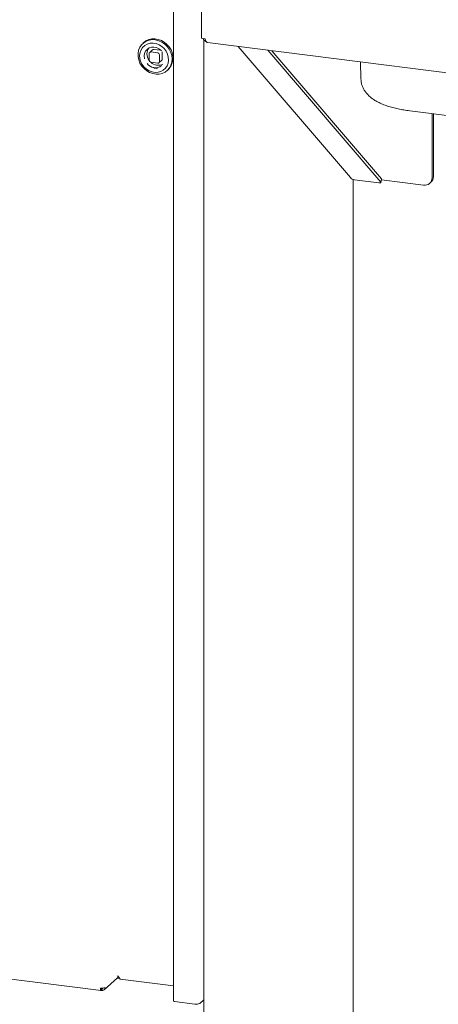
# Model space of a CAD drawing. Units: millimetres. Extents: x 5 to 415, y -14 to 292.
# Drawn here: x 298 to 312, y 165 to 199 of the extents above; entities that cross this region are included whole.
import ezdxf

# ---------------------------------------------------------------- set-up
doc = ezdxf.new("R2010")
doc.units = ezdxf.units.MM

msp = doc.modelspace()

# ---------------------------------------------------------------- linework, layer by layer
at = {"color": 7, "linetype": 'Continuous', "lineweight": 15}
for p, q in [((304.07351, 200.55603), (304.07351, 197.87492)), ((303.11238, 200.10102), (303.11238, 164.78815)), ((302.09954, 197.73055), (302.0664, 197.70132)), ((304.07351, 197.87492), (304.20255, 197.85866)), ((304.1573, 197.83), (304.1573, 162.23568)), ((304.28747, 197.7258), (366.50111, 189.88762)), ((302.27938, 197.35008), (302.28083, 197.1142)), ((302.39594, 197.47765), (302.2965, 197.38995)), ((302.57133, 197.37404), (302.33748, 197.40205)), ((302.67077, 197.46174), (302.43692, 197.48974)), ((302.6316, 197.07219), (302.63015, 197.30807)), ((302.73104, 197.15989), (302.72959, 197.39577)), ((305.34025, 197.59316), (309.19323, 193.08762)), ((310.23482, 192.92703), (306.35369, 197.46548)), ((310.26176, 193.0442), (306.4962, 197.44753)), ((302.33965, 197.04823), (302.5735, 197.02022)), ((302.61448, 197.03232), (302.71392, 197.12001)), ((309.54427, 197.0635), (309.55513, 196.4772)), ((302.8932, 196.76382), (302.92634, 196.79305)), ((311.23018, 195.38002), (324.15059, 193.7522)), ((312.00149, 193.08162), (312.00149, 195.28284)), ((312.04568, 193.1206), (312.04568, 195.27727)), ((309.29017, 193.02302), (309.29017, 163.857)), ((309.33445, 193.01305), (310.1734, 192.90735)), ((310.23849, 192.91707), (310.26543, 193.03424)), ((310.25906, 193.00652), (311.70917, 192.82382)), ((311.91587, 192.88408), (311.96006, 192.92305)), ((285.07889, 167.10371), (300.63016, 165.14444)), ((300.72846, 165.17471), (301.19251, 165.58396)), ((301.19038, 165.57197), (301.19038, 165.58208)), ((301.26837, 165.56215), (301.19038, 165.57197)), ((303.11238, 165.30755), (301.28521, 165.53775)), ((300.64735, 165.21091), (300.62506, 165.22737)), ((300.64165, 165.21005), (300.62596, 165.22164)), ((300.64165, 165.15113), (300.64165, 165.21005)), ((300.64165, 165.15619), (300.64735, 165.15198)), ((300.64735, 165.15198), (300.64735, 165.21091)), ((304.01456, 164.70391), (304.1573, 164.82979)), ((303.1548, 164.76768), (303.85344, 164.67966))]:
    msp.add_line(p, q, dxfattribs=at)
at = {"color": 7, "linetype": 'Continuous', "lineweight": 15, "flags": 128}
for points in [[(301.96331, 197.02155), (302.02449, 196.92031), (302.10212, 196.83036), (302.1934, 196.75495), (302.29503, 196.69679), (302.40335, 196.65801), (302.51442, 196.63999), (302.62424, 196.64339), (302.72884, 196.66808), (302.82445, 196.71317), (302.90759, 196.77704), (302.97527, 196.85737), (303.02505, 196.95126), (303.05512, 197.05532), (303.06439, 197.16579), (303.05254, 197.27867), (303.01998, 197.38988), (302.96791, 197.49541), (302.89819, 197.59144), (302.81335, 197.67449), (302.71645, 197.74158), (302.611, 197.79027), (302.50081, 197.8188), (302.38986, 197.82614), (302.28216, 197.81204), (302.1816, 197.77698), (302.09182, 197.72226), (302.01606, 197.64983), (301.95707, 197.56232), (301.91696, 197.46289), (301.8972, 197.35514), (301.8985, 197.24296), (301.9208, 197.13041), (301.96331, 197.02155)], [(302.21381, 197.67516), (302.12762, 197.62756), (302.05538, 197.56141), (302.00023, 197.47962), (301.9646, 197.38575), (301.95003, 197.28391), (301.95717, 197.17855), (301.98571, 197.07427), (302.03438, 196.97563), (302.10108, 196.88695), (302.18288, 196.81209), (302.2762, 196.75433), (302.37698, 196.7162), (302.4808, 196.69935), (302.58313, 196.70454), (302.67949, 196.73152), (302.76568, 196.77913), (302.83793, 196.84527), (302.89307, 196.92706), (302.9287, 197.02093), (302.94327, 197.12277), (302.93613, 197.22813), (302.9076, 197.33241), (302.85892, 197.43105), (302.79223, 197.51973), (302.71043, 197.59459), (302.6171, 197.65235), (302.51632, 197.69048), (302.4125, 197.70733), (302.31017, 197.70214), (302.21381, 197.67516)], [(303.02943, 197.47283), (302.96825, 197.57407), (302.89062, 197.66402), (302.79934, 197.73943), (302.69771, 197.79758), (302.5894, 197.83637), (302.47832, 197.85439), (302.3685, 197.85099), (302.2639, 197.8263), (302.1683, 197.7812), (302.09954, 197.73055)], [(302.12071, 197.16766), (302.11888, 197.17522), (302.10917, 197.26453), (302.1215, 197.35072), (302.15509, 197.42839), (302.20783, 197.49265), (302.27642, 197.53947), (302.35653, 197.56591), (302.44314, 197.5703), (302.5308, 197.55236), (302.61401, 197.51323), (302.68754, 197.45536), (302.69805, 197.44463)], [(302.68429, 197.45852), (302.68218, 197.45924), (302.67077, 197.46174)], [(302.72959, 197.39577), (302.7284, 197.40741), (302.728, 197.40927)], [(302.42787, 196.86403), (302.45942, 196.85209), (302.56003, 196.82902)], [(310.1734, 192.90735), (310.19, 192.90579), (310.20495, 192.90546), (310.21769, 192.90639), (310.22771, 192.90854), (310.23464, 192.91182), (310.2382, 192.91611), (310.23826, 192.92125), (310.23482, 192.92703)], [(310.26176, 193.0442), (310.2652, 193.03842), (310.26543, 193.03424)], [(303.1548, 164.76768), (303.13308, 164.7722), (303.11819, 164.77915), (303.11241, 164.78746), (303.11238, 164.78815)]]:
    msp.add_lwpolyline(points, dxfattribs=at)
at = {"color": 7, "linetype": 'Continuous', "lineweight": 15}
for centre, radius, start, end in [((302.52263, 197.34707), 0.31854, 144.293565, 181.12097), ((302.60272, 197.34787), 0.39863, 181.011589, 216.15455), ((302.33023, 197.3517), 0.05087, 81.801298, 181.8224), ((302.42986, 197.43819), 0.05204, 82.20571, 130.683274), ((302.56192, 197.30644), 0.06826, 1.371243, 82.073692), ((302.53022, 197.20083), 0.5685, 314.16946, 28.584281), ((302.49157, 197.21906), 0.35806, 217.062016, 307.179933), ((302.34906, 197.11583), 0.06826, 181.371243, 262.073692), ((302.59169, 197.30397), 0.36016, 225.184605, 296.229594), ((302.58076, 197.07058), 0.05087, 261.801298, 1.8224), ((302.6791, 197.15858), 0.05196, 312.078553, 1.4431), ((302.6196, 197.32108), 0.49564, 247.242655, 263.984885), ((309.35956, 193.23161), 0.22, 220.884167, 263.444686), ((311.74721, 193.07532), 0.25435, 261.398635, 1.420609), ((311.78523, 193.11615), 0.26049, 312.158037, 0.977657), ((301.22448, 165.62002), 0.03072, 115.1554, 130.21), ((300.64759, 165.47125), 0.24611, 259.226133, 297.8883), ((303.89945, 164.92143), 0.24611, 259.226133, 297.8883)]:
    msp.add_arc(centre, radius, start, end, dxfattribs=at)
for points, knots in [([(304.13549, 197.86711), (304.13599, 197.86507), (304.14112, 197.844), (304.17026, 197.80779), (304.20613, 197.77249), (304.23238, 197.76265), (304.2381, 197.76051)], [0, 0, 0, 0, 0.044910682, 0.464073356, 0.883236101, 1, 1, 1, 1]), ([(304.28756, 197.72632), (304.27722, 197.72935), (304.256, 197.73559), (304.22966, 197.77141), (304.21198, 197.81524), (304.20506, 197.84711), (304.20255, 197.85866)], [0, 0, 0, 0, 0.26996798, 0.55420011, 0.83843207, 1, 1, 1, 1]), ([(309.55711, 196.47684), (309.55791, 196.44738), (309.55977, 196.37812), (309.5851, 196.2724), (309.62725, 196.16315), (309.68514, 196.06163), (309.75719, 195.96722), (309.84426, 195.87878), (309.94833, 195.79505), (310.07211, 195.71551), (310.21674, 195.64111), (310.37956, 195.57395), (310.55557, 195.51557), (310.74015, 195.46624), (310.93159, 195.42547), (311.096, 195.39772), (311.19693, 195.38441), (311.23018, 195.38002)], [0, 0, 0, 0, 0.04106996, 0.09653375, 0.15180722, 0.20803741, 0.26652737, 0.32881995, 0.39664871, 0.47143788, 0.55287327, 0.63770811, 0.72139063, 0.80303418, 0.88289572, 0.96142011, 1, 1, 1, 1]), ([(301.20465, 165.64348), (301.20677, 165.63108), (301.21093, 165.60673), (301.19838, 165.59161), (301.19223, 165.58418)], [0, 0, 0, 0, 0.509263635, 1, 1, 1, 1]), ([(301.20251, 165.63128), (301.21099, 165.62572), (301.22969, 165.61345), (301.24176, 165.59922), (301.24836, 165.59144)], [0, 0, 0, 0, 0.45308795, 1, 1, 1, 1]), ([(300.62438, 165.22787), (300.62543, 165.22247), (300.62756, 165.21161), (300.63404, 165.205), (300.63911, 165.20837), (300.64165, 165.21005)], [0, 0, 0, 0, 0.33088083, 0.66544042, 1, 1, 1, 1]), ([(300.64735, 165.21091), (300.65479, 165.21078), (300.66967, 165.21051), (300.68634, 165.21867), (300.69189, 165.2275), (300.69366, 165.23032)], [0, 0, 0, 0, 0.40506489, 0.81012979, 1, 1, 1, 1])]:
    msp.add_open_spline(points, degree=3, knots=knots, dxfattribs=at)
for points in [[(301.21143, 165.64783), (301.2217, 165.63161), (301.24225, 165.59919), (301.27089, 165.55823), (301.28521, 165.53775)], [(300.60159, 165.22948), (300.60191, 165.21467), (300.60255, 165.18504), (300.61173, 165.15523), (300.62531, 165.14099), (300.6362, 165.14775), (300.64165, 165.15113)], [(300.64735, 165.15198), (300.66254, 165.15171), (300.69292, 165.15116), (300.73118, 165.1732), (300.75783, 165.20841), (300.76108, 165.23862), (300.76271, 165.25373)]]:
    msp.add_open_spline(points, degree=3, dxfattribs=at)

doc.saveas('drawing.dxf')
